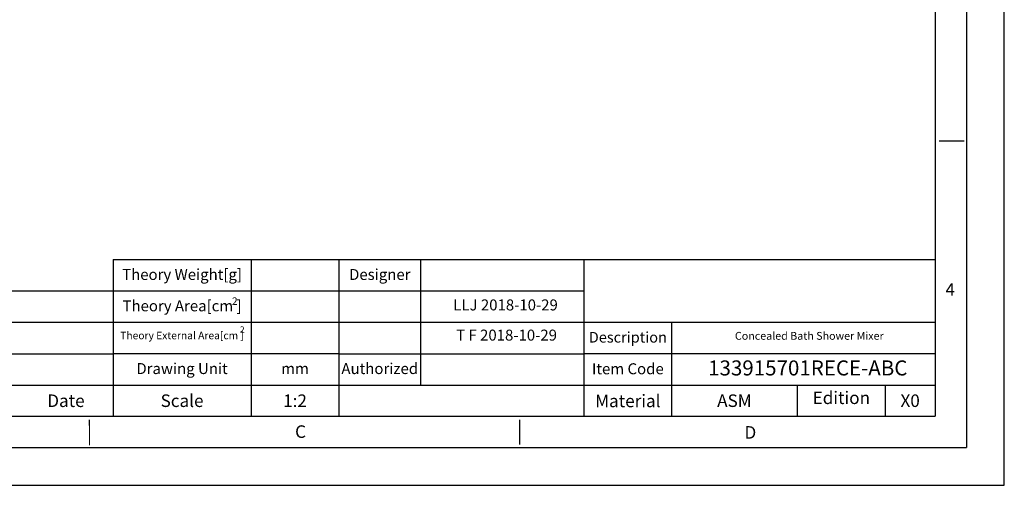
# Model space of a CAD drawing. Units: millimetres. Extents: x 0 to 594, y 0 to 420.
# Drawn here: x 280 to 594, y 0 to 148 of the extents above; entities that cross this region are included whole.
import ezdxf

# ---------------------------------------------------------------- set-up
doc = ezdxf.new("R2010")
doc.units = ezdxf.units.MM
doc.header["$LTSCALE"] = 32.67
doc.layers.get('0').update_dxf_attribs({"linetype": 'CONTINUOUS'})
doc.styles.get("Standard").update_dxf_attribs({"font": 'simfang.ttf'})
doc.styles.add('TEXTSTYLE_3', font='simfang.ttf')

msp = doc.modelspace()

# ---------------------------------------------------------------- linework, layer by layer
at = {"color": 5, "linetype": 'Continuous'}
for p, q in [((594, 0), (594, 420)), ((0, 0), (594, 0))]:
    msp.add_line(p, q, dxfattribs=at)
at = {"color": 2, "linetype": 'Continuous'}
for p, q in [((309.995, 71.968), (381.995, 71.968)), ((309.995, 71.968), (309.995, 21.968)), ((353.995, 71.968), (353.995, 21.968)), ((381.976, 71.976), (571.976, 71.976)), ((381.995, 71.968), (381.995, 21.968)), ((381.995, 71.967), (459.995, 71.967)), ((381.995, 71.967), (381.995, 21.967)), ((407.995, 71.967), (407.995, 31.967)), ((459.995, 71.967), (459.995, 21.967)), ((460, 71.976), (572, 71.976)), ((460, 71.976), (460, 21.976)), ((143.995, 61.965), (309.995, 61.965)), ((309.995, 61.968), (381.995, 61.968)), ((309.995, 61.965), (309.995, 21.965)), ((381.995, 61.967), (459.995, 61.967)), ((143.995, 51.965), (309.995, 51.965)), ((309.995, 51.968), (381.995, 51.968)), ((381.995, 51.967), (459.995, 51.967)), ((460, 51.976), (572, 51.976)), ((488, 51.976), (488, 21.976)), ((143.995, 41.965), (309.995, 41.965)), ((309.995, 41.968), (381.995, 41.968)), ((381.995, 41.967), (459.995, 41.967)), ((460, 41.976), (572, 41.976)), ((143.995, 31.965), (309.995, 31.965)), ((309.995, 31.968), (381.995, 31.968)), ((381.995, 31.967), (459.995, 31.967)), ((460, 31.976), (572, 31.976)), ((528, 31.976), (528, 21.976)), ((556, 31.976), (556, 21.976))]:
    msp.add_line(p, q, dxfattribs=at)
at = {"color": 7, "linetype": 'Continuous', "const_width": 0.4}
for points in [[(582, 12), (582, 408)], [(572, 22), (572, 398)], [(581.299, 109.731), (573.146, 109.732)], [(34, 22), (572, 22)], [(302.503, 12.734), (302.489, 20.908)], [(439.554, 13.006), (439.551, 20.915)], [(24, 12), (582, 12)]]:
    msp.add_lwpolyline(points, dxfattribs=at)

# ---------------------------------------------------------------- texts
at = {"color": 2, "linetype": 'Continuous', "attachment_point": 2}
for s, insert, char_height, width in [('Theory Weight[g]', (331.995, 68.968), 3.5, 65.44662), ('Designer', (394.995, 68.967), 3.5, 77.79984), ('Theory Area[cm ]', (331.995, 58.968), 3.5, 77.79984), ('LLJ 2018-10-29', (435.072, 59.255), 3.5, 77.79984), ('Theory External Area[cm ]', (331.995, 48.968), 2.4, 71.72809), ('T F 2018-10-29', (435.392, 49.633), 3.5, 77.79984), ('Description', (474.045, 48.902), 3.4, 77.79984), (' Concealed Bath Shower Mixer', (531.482, 48.898), 2.5, 77.79984), ('Drawing Unit', (331.995, 38.968), 3.5, 77.79984), ('mm', (367.995, 38.968), 3.5, 77.79984), ('Authorized', (394.995, 38.967), 3.5, 77.79984), ('Item Code', (474.045, 38.902), 3.5, 77.79984), ('133915701RECE-ABC', (531.368, 39.818), 4.8, 77.79984), ('Date', (294.995, 28.965), 4, 77.79984), ('Scale', (331.995, 28.968), 4, 77.79984), ('1:2', (367.995, 28.968), 4, 77.79984), ('Material', (474.045, 28.902), 4, 77.79984), ('ASM ', (508, 28.976), 4, 77.79984), ('Edition', (542.073, 29.907), 4, 77.79984), ('X0', (564, 28.976), 4, 77.79984)]:
    msp.add_mtext(s, dxfattribs=dict(at, insert=insert, char_height=char_height, width=width))
at = {"color": 2, "linetype": 'Continuous', "char_height": 4, "width": 2.9375, "attachment_point": 2, "line_spacing_factor": 0.9}
for s, insert in [('4', (576.778, 64.421)), ('C', (369.749, 19.123)), ('D', (513.083, 18.863))]:
    msp.add_mtext(s, dxfattribs=dict(at, insert=insert))
at = {"color": 2, "linetype": 'Continuous', "width": 1.7625, "attachment_point": 2, "style": 'TEXTSTYLE_3'}
for insert, char_height in [((348.797, 59.911), 2.4), ((351.186, 50.672), 2)]:
    msp.add_mtext('2', dxfattribs=dict(at, insert=insert, char_height=char_height))

doc.saveas('drawing.dxf')
